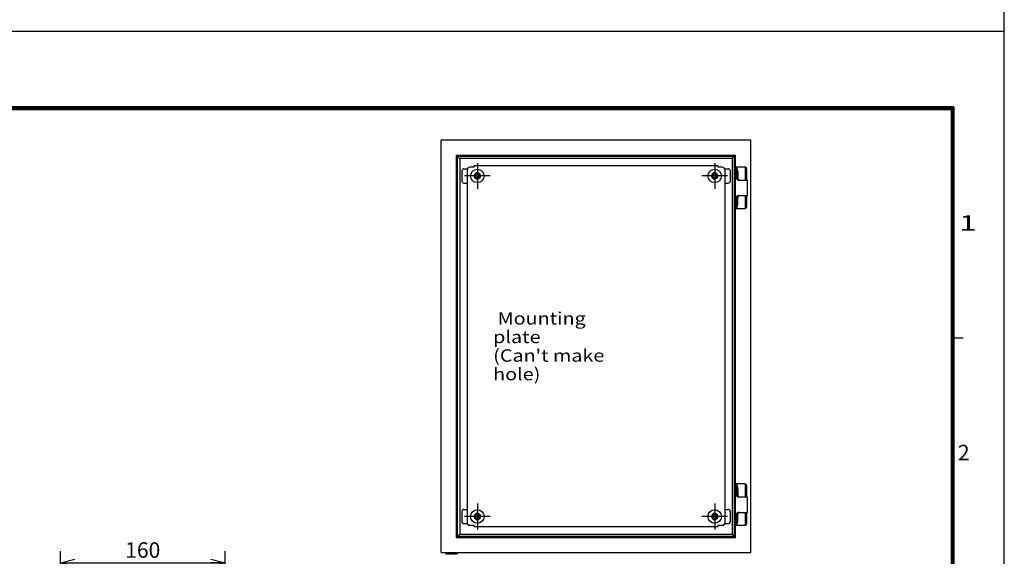
# Model space of a CAD drawing. Extents: x -396 to 202, y -445 to 148.
# Drawn here: x 11 to 202, y -250 to -146 of the extents above; entities that cross this region are included whole.
import ezdxf

# ---------------------------------------------------------------- set-up
doc = ezdxf.new("R2010")
doc.units = 0
doc.linetypes.add('CENTER', pattern=[50.8, 31.75, -6.35, 6.35, -6.35])
doc.linetypes.add('NON_PLOTING', pattern=[0])
doc.layers.get('0').update_dxf_attribs({"linetype": 'CONTINUOUS'})
doc.layers.get('DEFPOINTS').update_dxf_attribs({"linetype": 'CONTINUOUS'})
doc.layers.add('CLASS1', color=7, linetype='CONTINUOUS')
doc.layers.add('枠', color=7, linetype='CONTINUOUS')
doc.styles.add('MX_DIMTXSTY_3', font='txt.shx', dxfattribs={"width": 1.2, "bigfont": 'extfont.shx'})
doc.styles.add('MX_NOTE_STANDARD', font='txt.shx', dxfattribs={"bigfont": 'extfont.shx'})
doc.dimstyles.new('MXDIMSTYLE', dxfattribs={"dimtxt": 3, "dimasz": 2.5, "dimexe": 2.28, "dimexo": 1, "dimgap": 1, "dimtad": 1, "dimdsep": 46, "dimtxsty": 'MX_NOTE_STANDARD', "dimblk1": 'OPEN30', "dimblk2": 'OPEN30', "dimsah": 1, "dimcen": 2.5, "dimadec": 0, "dimazin": 0, "dimtfac": 1, "dimtmove": 0, "dimatfit": 3, "dimldrblk": 'OPEN30', "dimfxl": 1, "dimtzin": 0, "dimarcsym": 0})

# ---------------------------------------------------------------- blocks, each defined once
blk = doc.blocks.new('MS_12')
at = {"color": 2, "linetype": 'CONTINUOUS'}
for p, q in [((2257.47903, 227.398403), (2257.47903, 627.398403)), ((2257.47903, 627.398403), (2557.47903, 627.398403)), ((2557.47903, 227.398403), (2557.47903, 627.398403)), ((2272.176326, 242.095698), (2272.176326, 612.701107)), ((2272.176326, 612.701107), (2542.781735, 612.701107)), ((2273.335437, 243.254809), (2273.335437, 611.541996)), ((2273.335437, 611.541996), (2541.622624, 611.541996)), ((2541.622624, 243.254809), (2541.622624, 611.541996)), ((2542.781735, 242.095698), (2542.781735, 612.701107)), ((2275.47903, 609.398403), (2275.47903, 245.398403)), ((2539.47903, 609.398403), (2275.47903, 609.398403)), ((2539.47903, 609.466551), (2539.47903, 609.398403)), ((2539.547179, 609.398403), (2539.47903, 609.398403)), ((2539.47903, 609.398403), (2539.47903, 245.398403)), ((2277.47903, 597.298403), (2277.47903, 587.498403)), ((2279.47903, 599.298403), (2282.82573, 599.298403)), ((2289.574293, 593.148403), (2289.32903, 593.148403)), ((2289.32903, 593.148403), (2289.32903, 591.648403)), ((2289.32903, 591.648403), (2289.574293, 591.648403)), ((2289.574293, 593.148403), (2290.22903, 593.148403)), ((2290.22903, 591.648403), (2289.574293, 591.648403)), ((2291.72903, 595.548403), (2291.72903, 595.30314)), ((2293.22903, 595.548403), (2291.72903, 595.548403)), ((2291.72903, 594.648403), (2291.72903, 595.30314)), ((2293.22903, 595.30314), (2293.22903, 595.548403)), ((2293.22903, 595.30314), (2293.22903, 594.648403)), ((2294.72903, 593.148403), (2295.383768, 593.148403)), ((2295.383768, 591.648403), (2294.72903, 591.648403)), ((2295.62903, 593.148403), (2295.383768, 593.148403)), ((2295.383768, 591.648403), (2295.62903, 591.648403)), ((2295.62903, 591.648403), (2295.62903, 593.148403)), ((2519.574293, 593.148403), (2519.32903, 593.148403)), ((2519.32903, 593.148403), (2519.32903, 591.648403)), ((2519.32903, 591.648403), (2519.574293, 591.648403)), ((2519.574293, 593.148403), (2520.22903, 593.148403)), ((2520.22903, 591.648403), (2519.574293, 591.648403)), ((2521.72903, 595.548403), (2521.72903, 595.30314)), ((2523.22903, 595.548403), (2521.72903, 595.548403)), ((2521.72903, 594.648403), (2521.72903, 595.30314)), ((2523.22903, 595.30314), (2523.22903, 595.548403)), ((2523.22903, 595.30314), (2523.22903, 594.648403)), ((2524.72903, 593.148403), (2525.383768, 593.148403)), ((2525.383768, 591.648403), (2524.72903, 591.648403)), ((2525.62903, 593.148403), (2525.383768, 593.148403)), ((2525.383768, 591.648403), (2525.62903, 591.648403)), ((2525.62903, 591.648403), (2525.62903, 593.148403)), ((2532.13233, 599.298403), (2535.47903, 599.298403)), ((2537.47903, 597.298403), (2537.47903, 587.498403)), ((2542.781735, 600.898403), (2543.282554, 600.898403)), ((2542.781735, 599.588235), (2543.506722, 597.102029)), ((2544.27903, 600.898403), (2543.282554, 600.898403)), ((2543.5661, 596.672972), (2543.5661, 590.898403)), ((2544.777627, 597.102029), (2543.837079, 600.32746)), ((2551.67903, 600.898403), (2544.27903, 600.898403)), ((2544.837005, 596.672972), (2544.837005, 590.898403)), ((2552.17903, 588.398403), (2552.17903, 600.834895)), ((2553.67903, 588.398403), (2553.67903, 598.898403)), ((2279.47903, 585.498403), (2282.47903, 585.498403)), ((2291.72903, 589.493665), (2291.72903, 590.148403)), ((2291.72903, 589.493665), (2291.72903, 589.248403)), ((2291.72903, 589.248403), (2293.22903, 589.248403)), ((2293.22903, 590.148403), (2293.22903, 589.493665)), ((2293.22903, 589.248403), (2293.22903, 589.493665)), ((2521.72903, 589.493665), (2521.72903, 590.148403)), ((2521.72903, 589.493665), (2521.72903, 589.248403)), ((2521.72903, 589.248403), (2523.22903, 589.248403)), ((2523.22903, 590.148403), (2523.22903, 589.493665)), ((2523.22903, 589.248403), (2523.22903, 589.493665)), ((2532.47903, 585.498403), (2535.47903, 585.498403)), ((2545.100857, 588.398403), (2546.942566, 588.398403)), ((2546.942566, 588.398403), (2554.27903, 588.398403)), ((2554.27903, 573.398403), (2554.27903, 588.398403)), ((2545.100857, 573.398403), (2546.942566, 573.398403)), ((2546.942566, 573.398403), (2554.27903, 573.398403)), ((2552.17903, 560.961911), (2552.17903, 573.398403)), ((2553.67903, 562.898403), (2553.67903, 573.398403)), ((2543.506722, 564.694777), (2542.781735, 562.20857)), ((2543.5661, 565.123833), (2543.5661, 570.898403)), ((2543.837079, 561.469346), (2544.777627, 564.694777)), ((2544.837005, 565.123833), (2544.837005, 570.898403)), ((2543.282554, 560.898403), (2542.781735, 560.898403)), ((2543.282554, 560.898403), (2544.27903, 560.898403)), ((2544.27903, 560.898403), (2551.67903, 560.898403)), ((2542.781735, 293.898403), (2543.282554, 293.898403)), ((2542.781735, 292.588235), (2543.506722, 290.102029)), ((2544.27903, 293.898403), (2543.282554, 293.898403)), ((2543.5661, 289.672972), (2543.5661, 283.898403)), ((2544.777627, 290.102029), (2543.837079, 293.32746)), ((2551.67903, 293.898403), (2544.27903, 293.898403)), ((2544.837005, 289.672972), (2544.837005, 283.898403)), ((2552.17903, 281.398403), (2552.17903, 293.834895)), ((2553.67903, 281.398403), (2553.67903, 291.898403)), ((2545.100857, 281.398403), (2546.942566, 281.398403)), ((2546.942566, 281.398403), (2554.27903, 281.398403)), ((2554.27903, 266.398403), (2554.27903, 281.398403)), ((2277.47903, 267.298403), (2277.47903, 257.498403)), ((2279.47903, 269.298403), (2282.47903, 269.298403)), ((2532.47903, 269.298403), (2535.47903, 269.298403)), ((2537.47903, 267.298403), (2537.47903, 257.498403)), ((2289.574293, 263.148403), (2289.32903, 263.148403)), ((2289.32903, 263.148403), (2289.32903, 261.648403)), ((2289.32903, 261.648403), (2289.574293, 261.648403)), ((2289.574293, 263.148403), (2290.22903, 263.148403)), ((2290.22903, 261.648403), (2289.574293, 261.648403)), ((2291.72903, 265.548403), (2291.72903, 265.30314)), ((2293.22903, 265.548403), (2291.72903, 265.548403)), ((2291.72903, 264.648403), (2291.72903, 265.30314)), ((2291.72903, 259.493665), (2291.72903, 260.148403)), ((2291.72903, 259.493665), (2291.72903, 259.248403)), ((2291.72903, 259.248403), (2293.22903, 259.248403)), ((2293.22903, 265.30314), (2293.22903, 265.548403)), ((2293.22903, 265.30314), (2293.22903, 264.648403)), ((2293.22903, 260.148403), (2293.22903, 259.493665)), ((2293.22903, 259.248403), (2293.22903, 259.493665)), ((2294.72903, 263.148403), (2295.383768, 263.148403)), ((2295.383768, 261.648403), (2294.72903, 261.648403)), ((2295.62903, 263.148403), (2295.383768, 263.148403)), ((2295.383768, 261.648403), (2295.62903, 261.648403)), ((2295.62903, 261.648403), (2295.62903, 263.148403)), ((2519.574293, 263.148403), (2519.32903, 263.148403)), ((2519.32903, 263.148403), (2519.32903, 261.648403)), ((2519.32903, 261.648403), (2519.574293, 261.648403)), ((2519.574293, 263.148403), (2520.22903, 263.148403)), ((2520.22903, 261.648403), (2519.574293, 261.648403)), ((2521.72903, 265.548403), (2521.72903, 265.30314)), ((2523.22903, 265.548403), (2521.72903, 265.548403)), ((2521.72903, 264.648403), (2521.72903, 265.30314)), ((2521.72903, 259.493665), (2521.72903, 260.148403)), ((2521.72903, 259.493665), (2521.72903, 259.248403)), ((2521.72903, 259.248403), (2523.22903, 259.248403)), ((2523.22903, 265.30314), (2523.22903, 265.548403)), ((2523.22903, 265.30314), (2523.22903, 264.648403)), ((2523.22903, 260.148403), (2523.22903, 259.493665)), ((2523.22903, 259.248403), (2523.22903, 259.493665)), ((2524.72903, 263.148403), (2525.383768, 263.148403)), ((2525.383768, 261.648403), (2524.72903, 261.648403)), ((2525.62903, 263.148403), (2525.383768, 263.148403)), ((2525.383768, 261.648403), (2525.62903, 261.648403)), ((2525.62903, 261.648403), (2525.62903, 263.148403)), ((2543.506722, 257.694777), (2542.781735, 255.20857)), ((2543.5661, 258.123833), (2543.5661, 263.898403)), ((2543.837079, 254.469346), (2544.777627, 257.694777)), ((2544.837005, 258.123833), (2544.837005, 263.898403)), ((2545.100857, 266.398403), (2546.942566, 266.398403)), ((2546.942566, 266.398403), (2554.27903, 266.398403)), ((2552.17903, 253.961911), (2552.17903, 266.398403)), ((2553.67903, 255.898403), (2553.67903, 266.398403)), ((2279.47903, 255.498403), (2282.82573, 255.498403)), ((2532.13233, 255.498403), (2535.47903, 255.498403)), ((2543.282554, 253.898403), (2542.781735, 253.898403)), ((2543.282554, 253.898403), (2544.27903, 253.898403)), ((2544.27903, 253.898403), (2551.67903, 253.898403)), ((2272.176326, 242.095698), (2542.781735, 242.095698)), ((2273.335437, 243.254809), (2541.622624, 243.254809)), ((2275.47903, 245.398403), (2539.47903, 245.398403)), ((2257.47903, 227.398403), (2557.47903, 227.398403)), ((2261.47903, 227.398403), (2261.47903, 226.998403)), ((2262.27903, 226.198403), (2272.67903, 226.198403)), ((2273.47903, 226.998403), (2273.47903, 227.398403))]:
    blk.add_line(p, q, dxfattribs=at)
at = {"color": 255, "linetype": 'CONTINUOUS'}
for p, q in [((2275.47903, 609.398403), (2272.176326, 612.701107)), ((2539.47903, 609.398403), (2542.781735, 612.701107)), ((2275.47903, 245.398403), (2272.176326, 242.095698)), ((2539.47903, 245.398403), (2542.781735, 242.095698))]:
    blk.add_line(p, q, dxfattribs=at)
at = {"color": 191, "linetype": 'CONTINUOUS'}
for p, q in [((2289.47903, 602.398403), (2525.47903, 602.398403)), ((2289.47903, 600.898403), (2289.47903, 602.398403)), ((2525.47903, 602.398403), (2525.47903, 600.898403)), ((2282.47903, 597.898403), (2282.47903, 256.898403)), ((2289.47903, 600.898403), (2285.47903, 600.898403)), ((2529.47903, 600.898403), (2525.47903, 600.898403)), ((2532.47903, 256.898403), (2532.47903, 597.898403)), ((2285.47903, 253.898403), (2289.46903, 253.898403)), ((2289.47903, 252.398403), (2289.47903, 253.898403)), ((2525.47903, 252.398403), (2289.47903, 252.398403)), ((2525.47903, 253.898403), (2525.47903, 252.398403)), ((2525.48903, 253.898403), (2529.47903, 253.898403))]:
    blk.add_line(p, q, dxfattribs=at)
at = {"color": 7, "linetype": 'CENTER'}
for p, q in [((2292.47903, 604.898403), (2292.47903, 579.898403)), ((2522.47903, 604.898403), (2522.47903, 579.898403)), ((2304.97903, 592.398403), (2279.97903, 592.398403)), ((2534.97903, 592.398403), (2509.97903, 592.398403)), ((2292.47903, 274.898403), (2292.47903, 249.898403)), ((2522.47903, 274.898403), (2522.47903, 249.898403)), ((2304.97903, 262.398403), (2279.97903, 262.398403)), ((2534.97903, 262.398403), (2509.97903, 262.398403))]:
    blk.add_line(p, q, dxfattribs=at)
at = {"color": 2, "linetype": 'CONTINUOUS'}
for centre in [(2292.47903, 592.398403), (2522.47903, 592.398403), (2292.47903, 262.398403), (2522.47903, 262.398403)]:
    blk.add_circle(centre, 6.5, dxfattribs=at)
for centre, radius, start, end in [((2279.47903, 597.298403), 2, 90, 180), ((2292.47903, 592.398403), 3, 104.477512, 165.522488), ((2292.47903, 592.398403), 3, 194.477512, 255.522488), ((2290.22903, 594.648403), 1.5, 270, 0), ((2290.22903, 590.148403), 1.5, 0, 90), ((2292.47903, 592.398403), 3, 14.477512, 75.522488), ((2294.72903, 594.648403), 1.5, 180, 270), ((2294.72903, 590.148403), 1.5, 90, 180), ((2292.47903, 592.398403), 3, 284.477512, 345.522488), ((2522.47903, 592.398403), 3, 104.477512, 165.522488), ((2522.47903, 592.398403), 3, 194.477512, 255.522488), ((2520.22903, 594.648403), 1.5, 270, 0), ((2520.22903, 590.148403), 1.5, 0, 90), ((2522.47903, 592.398403), 3, 14.477512, 75.522488), ((2524.72903, 594.648403), 1.5, 180, 270), ((2524.72903, 590.148403), 1.5, 90, 180), ((2522.47903, 592.398403), 3, 284.477512, 345.522488), ((2535.47903, 597.298403), 2, 0, 90), ((2551.67903, 598.898403), 2, 75.522488, 90), ((2551.67903, 598.898403), 2, 0, 75.522488), ((2279.47903, 587.498403), 2, 180, 270), ((2535.47903, 587.498403), 2, 270, 0), ((2551.67903, 562.898403), 2, 270, 284.477512), ((2551.67903, 562.898403), 2, 284.477512, 0), ((2551.67903, 291.898403), 2, 75.522488, 90), ((2551.67903, 291.898403), 2, 0, 75.522488), ((2279.47903, 267.298403), 2, 90, 180), ((2535.47903, 267.298403), 2, 0, 90), ((2292.47903, 262.398403), 3, 104.477512, 165.522488), ((2292.47903, 262.398403), 3, 194.477512, 255.522488), ((2290.22903, 264.648403), 1.5, 270, 0), ((2290.22903, 260.148403), 1.5, 0, 90), ((2292.47903, 262.398403), 3, 14.477512, 75.522488), ((2294.72903, 264.648403), 1.5, 180, 270), ((2294.72903, 260.148403), 1.5, 90, 180), ((2292.47903, 262.398403), 3, 284.477512, 345.522488), ((2522.47903, 262.398403), 3, 104.477512, 165.522488), ((2522.47903, 262.398403), 3, 194.477512, 255.522488), ((2520.22903, 264.648403), 1.5, 270, 0), ((2520.22903, 260.148403), 1.5, 0, 90), ((2522.47903, 262.398403), 3, 14.477512, 75.522488), ((2524.72903, 264.648403), 1.5, 180, 270), ((2524.72903, 260.148403), 1.5, 90, 180), ((2522.47903, 262.398403), 3, 284.477512, 345.522488), ((2279.47903, 257.498403), 2, 180, 270), ((2535.47903, 257.498403), 2, 270, 0), ((2551.67903, 255.898403), 2, 270, 284.477512), ((2551.67903, 255.898403), 2, 284.477512, 0), ((2262.27903, 226.998403), 0.8, 180, 270), ((2272.67903, 226.998403), 0.8, 270, 0)]:
    blk.add_arc(centre, radius, start, end, dxfattribs=at)
at = {"color": 191, "linetype": 'CONTINUOUS'}
for centre, start, end in [((2285.47903, 597.898403), 90, 180), ((2529.47903, 597.898403), 0, 90), ((2285.47903, 256.898403), 180, 270), ((2529.47903, 256.898403), 270, 0)]:
    blk.add_arc(centre, 3, start, end, dxfattribs=at)
at = {"color": 2, "linetype": 'CONTINUOUS'}
for centre, major_axis, start_param, end_param in [((2543.282554, 599.898403), (0, 1), 5.1558373168, 0), ((2542.952198, 596.672972), (0, -1), 1.5707963268, 2.0142446632), ((2544.223102, 596.672972), (0, 1), 4.7123889804, 5.1558373168), ((2545.100857, 590.898403), (0, -2.5), 4.7123889804, 0), ((2546.371762, 590.898403), (0, 2.5), 1.5707963268, 3.1415926536), ((2545.100857, 570.898403), (0, -2.5), 3.1415926536, 4.7123889804), ((2546.371762, 570.898403), (0, 2.5), 0, 1.5707963268), ((2542.952198, 565.123833), (0, -1), 1.1273479904, 1.5707963268), ((2544.223102, 565.123833), (0, 1), 4.268940644, 4.7123889804), ((2543.282554, 561.898403), (0, 1), 3.1415926536, 4.268940644), ((2543.282554, 292.898403), (0, 1), 5.1558373168, 0), ((2542.952198, 289.672972), (0, -1), 1.5707963268, 2.0142446632), ((2544.223102, 289.672972), (0, 1), 4.7123889804, 5.1558373168), ((2545.100857, 283.898403), (0, -2.5), 4.7123889804, 0), ((2546.371762, 283.898403), (0, 2.5), 1.5707963268, 3.1415926536), ((2542.952198, 258.123833), (0, -1), 1.1273479904, 1.5707963268), ((2545.100857, 263.898403), (0, -2.5), 3.1415926536, 4.7123889804), ((2544.223102, 258.123833), (0, -1), 1.1273479904, 1.5707963268), ((2546.371762, 263.898403), (0, 2.5), 0, 1.5707963268), ((2543.282554, 254.898403), (0, 1), 3.1415926536, 4.268940644)]:
    blk.add_ellipse(centre, major_axis=major_axis, ratio=0.613903, start_param=start_param, end_param=end_param, dxfattribs=at)
at = {"color": 130, "linetype": 'CONTINUOUS', "insert": (2307.81848, 427.398403), "char_height": 12, "attachment_point": 4, "line_spacing_factor": 0.9}
blk.add_mtext("\\W1.169725;\\A1; Mounting plate\\P(Can't make hole)", dxfattribs=at)
blk = doc.blocks.new('_OPEN30')
at = {"color": 0, "linetype": 'ByBlock', "lineweight": -2}
for p, q in [((-1, 0.267949), (0, 0)), ((0, 0), (-1, -0.267949)), ((0, 0), (-1, 0))]:
    blk.add_line(p, q, dxfattribs=at)
blk = doc.blocks.new('*D68')
at = {"color": 7, "linetype": 'CONTINUOUS'}
for p, q in [((19.063646, -265.944641), (19.063646, -249.26464)), ((50.983646, -265.54464), (50.983646, -249.26464)), ((19.063646, -251.54464), (50.983646, -251.54464))]:
    blk.add_line(p, q, dxfattribs=at)
at = {"layer": 'DEFPOINTS', "color": 0, "linetype": 'CONTINUOUS'}
for p in [(50.983646, -251.54464), (19.063646, -266.944641), (50.983646, -266.54464)]:
    blk.add_point(p, dxfattribs=at)
at = {"color": 7, "linetype": 'CONTINUOUS', "xscale": 2.77, "yscale": 2.77, "zscale": 2.77, "rotation": 180}
blk.add_blockref('_OPEN30', (19.063646, -251.54464), dxfattribs=at)
at = {"color": 7, "linetype": 'CONTINUOUS', "xscale": 2.77, "yscale": 2.77, "zscale": 2.77}
blk.add_blockref('_OPEN30', (50.983646, -251.54464), dxfattribs=at)
at = {"color": 255, "linetype": 'CONTINUOUS', "insert": (35.023646, -249.04464), "char_height": 3, "attachment_point": 5, "line_spacing_factor": 0.9, "style": 'MX_DIMTXSTY_3'}
blk.add_mtext('\\A1;160', dxfattribs=at)
blk = doc.blocks.new('MS_19')
at = {"color": 31, "linetype": 'CONTINUOUS'}
for p, q in [((202, 148.5), (202, 148.4)), ((192, 89), (194, 89))]:
    blk.add_line(p, q, dxfattribs=at)
at = {"color": 31, "linetype": 'CONTINUOUS', "const_width": 0.8}
for points in [[(192, 133.5), (-192, 133.5)], [(192, -133.5), (192, 133.5)]]:
    blk.add_lwpolyline(points, dxfattribs=at)
at = {"color": 31, "linetype": 'CONTINUOUS', "const_width": 0.4}
for points in [[(191.8, 133.5, -1), (192.2, 133.5, -1)], [(192, 133.3, 1), (192, 133.7, 1)]]:
    blk.add_lwpolyline(points, format="xyb", dxfattribs=at)
at = {"layer": 'DEFPOINTS', "color": 31, "linetype": 'NON_PLOTING'}
blk.add_line((202, -148.5), (202, 148.5), dxfattribs=at)
at = {"color": 21, "linetype": 'CONTINUOUS', "char_height": 3, "attachment_point": 1, "line_spacing_factor": 0.899999}
for s, insert in [('\\W1.500000;\\A1;1', (193.25, 112.75)), ('\\A1;2', (193, 68.25))]:
    blk.add_mtext(s, dxfattribs=dict(at, insert=insert))
blk = doc.blocks.new('MS_2')
at = {"color": 21, "linetype": 'CONTINUOUS'}
blk.add_point((202, -148.5), dxfattribs=at)
blk.add_point((202, -148.5), dxfattribs=at)
blk.add_point((202, -148.5), dxfattribs=at)
blk.add_point((202, -148.5), dxfattribs=at)
at = {"layer": 'DEFPOINTS', "color": 31, "linetype": 'NON_PLOTING'}
for p, q in [((202, -148.5), (202, 148.5)), ((-217, -148.5), (202, -148.5))]:
    blk.add_line(p, q, dxfattribs=at)

msp = doc.modelspace()

# ---------------------------------------------------------------- block references
at = {"layer": 'CLASS1', "color": 130, "linetype": 'ByBlock', "xscale": 0.2, "yscale": 0.2, "zscale": 0.2}
msp.add_blockref('MS_12', (-358.626, -295.0243), dxfattribs=at)
at = {"layer": '枠', "linetype": 'ByBlock'}
for name, p in [('MS_2', (0, 0)), ('MS_19', (0, -296.9))]:
    msp.add_blockref(name, p, dxfattribs=at)

# ---------------------------------------------------------------- dimensions: what is measured, and where the dimension line sits
at = {"layer": 'CLASS1', "color": 7, "linetype": 'CONTINUOUS'}
dim = msp.add_linear_dim(base=(50.9836, -251.5446), p1=(19.0636, -266.9446), p2=(50.9836, -266.5446), text='\\A1;<>', dimstyle='MXDIMSTYLE', override={"dimasz": 2.77, "dimdec": 0, "dimlfac": 5, "dimtxsty": 'MX_DIMTXSTY_3', "dimtzin": 8}, dxfattribs=at)
dim.commit()
dim.dimension.update_dxf_attribs({"geometry": '*D68', "text_midpoint": (35.0236, -251.5446), "dimtype": 128})

doc.saveas('drawing.dxf')
